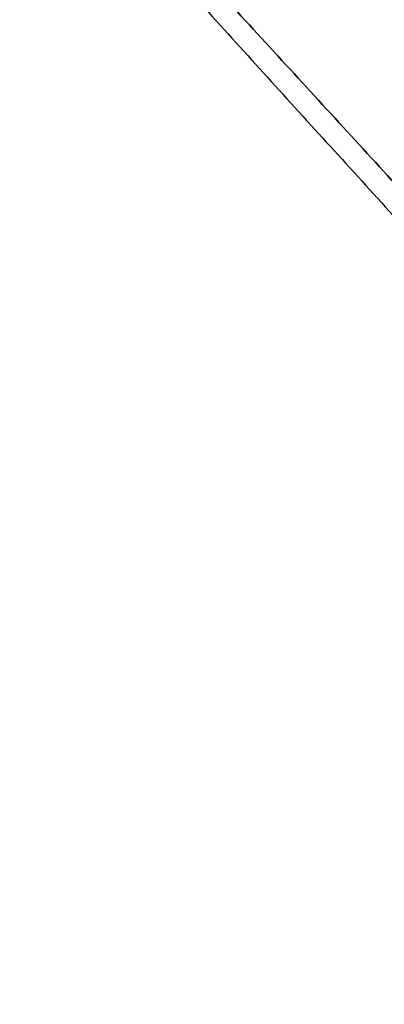
# Model space of a CAD drawing. Units: millimetres. Extents: x -541 to 370, y -664 to 429.
# Drawn here: x 38 to 83, y -664 to -540 of the extents above; entities that cross this region are included whole.
import ezdxf

# ---------------------------------------------------------------- set-up
doc = ezdxf.new("R2010")
doc.units = ezdxf.units.MM
doc.header["$MEASUREMENT"] = 0
doc.layers.add('IGES level 12', color=7, linetype='Continuous', true_color=0xcad1ee)

msp = doc.modelspace()

# ---------------------------------------------------------------- linework, layer by layer
at = {"layer": 'IGES level 12'}
for points in [[(210.11, -600.87, -941.02), (140.49, -538.5, -871.4), (70.86, -476.14, -801.77)], [(70.86, -476.14, -801.77), (140.49, -538.5, -871.4), (210.11, -600.87, -941.02)], [(210.11, -600.87, 322.93), (140.49, -538.5, 253.31), (70.86, -476.14, 183.68)], [(70.86, -476.14, 183.68), (140.49, -538.5, 253.31), (210.11, -600.87, 322.93)], [(60.37, -478.8, -809.63), (127.94, -541.68, -880.79), (195.51, -604.57, -951.96)], [(60.37, -478.8, 191.54), (127.94, -541.68, 262.7), (195.51, -604.57, 333.87)], [(78.72, -478.8, -791.28), (149.88, -541.68, -858.85), (221.05, -604.57, -926.42)], [(78.72, -478.8, 173.19), (149.88, -541.68, 240.76), (221.05, -604.57, 308.33)], [(42.79, -494.28, -811.88), (106.92, -560.2, -883.48), (171.04, -626.12, -955.08)], [(42.79, -494.28, 193.79), (106.92, -560.2, 265.39), (171.04, -626.12, 336.99)], [(80.97, -494.28, -773.7), (152.57, -560.2, -837.83), (224.17, -626.12, -901.95)], [(80.97, -494.28, 155.61), (152.57, -560.2, 219.74), (224.17, -626.12, 283.86)], [(37.57, -512.99, -798.57), (100.68, -582.57, -867.57), (163.78, -652.15, -936.57)], [(37.57, -512.99, 180.48), (100.68, -582.57, 249.48), (163.78, -652.15, 318.48)], [(67.66, -512.99, -768.48), (136.66, -582.57, -831.59), (205.66, -652.15, -894.7)], [(67.66, -512.99, 150.39), (136.66, -582.57, 213.5), (205.66, -652.15, 276.6)], [(48.54, -521.23, -779.45), (113.79, -592.42, -844.7), (179.04, -663.62, -909.95)], [(179.04, -663.62, -909.95), (113.79, -592.42, -844.7), (48.54, -521.23, -779.45)], [(48.54, -521.23, 161.36), (113.79, -592.42, 226.61), (179.04, -663.62, 291.86)], [(179.04, -663.62, 291.86), (113.79, -592.42, 226.61), (48.54, -521.23, 161.36)]]:
    msp.add_open_spline(points, degree=2, dxfattribs=at)

doc.saveas('drawing.dxf')
